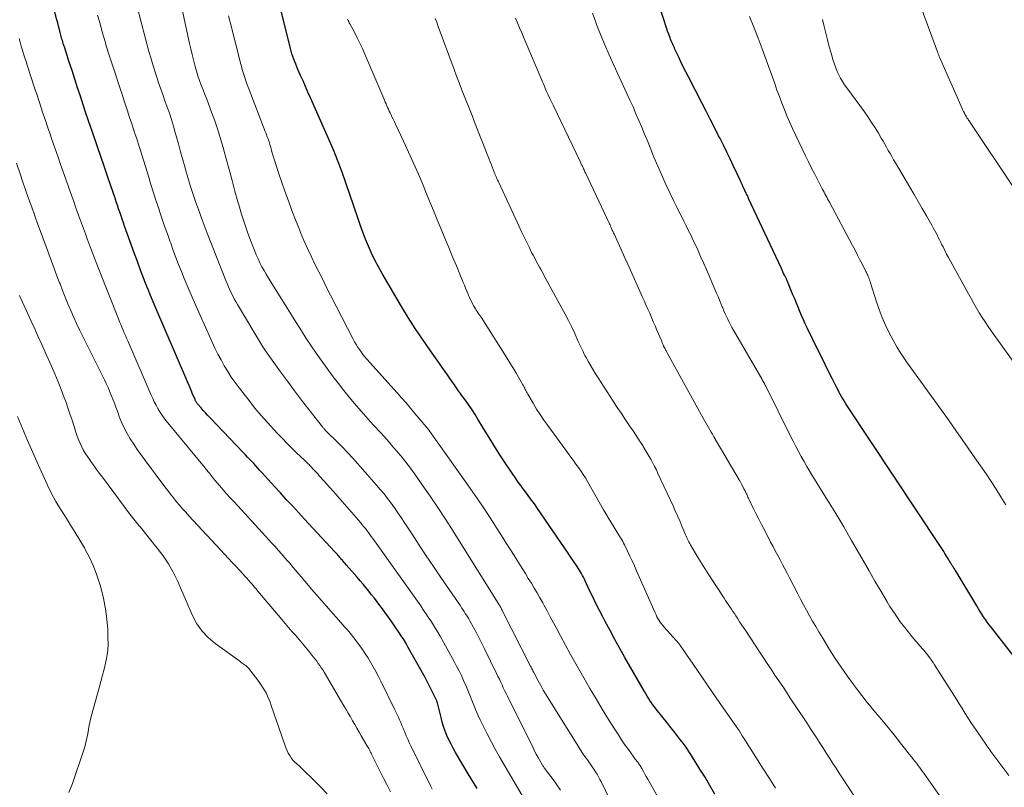
# Model space of a CAD drawing. Units: feet. Extents: x 1960000 to 1965017, y 505000 to 510000.
# Drawn here: x 1961060 to 1961184, y 505497 to 505594 of the extents above; entities that cross this region are included whole.
import ezdxf

# ---------------------------------------------------------------- set-up
doc = ezdxf.new("R2010")
doc.units = ezdxf.units.FT
doc.header["$LTSCALE"] = 100
doc.header["$MEASUREMENT"] = 0
doc.layers.add('CONTOUR INDEX', color=32, linetype='Continuous', lineweight=25)
doc.layers.add('CONTOUR INTERMEDIATE', color=40, linetype='Continuous', lineweight=15)

msp = doc.modelspace()

# ---------------------------------------------------------------- linework, layer by layer
at = {"layer": 'CONTOUR INDEX', "flags": 128}
for points, elevation in [([(1961118.04, 505497.32), (1961116.91, 505499.18), (1961115.31, 505501.88), (1961115.02, 505502.4), (1961114.74, 505502.93), (1961114.48, 505503.47), (1961114.23, 505504.02), (1961114.02, 505504.57), (1961113.81, 505505.13), (1961113.64, 505505.7), (1961113.48, 505506.28), (1961113.02, 505508.15), (1961113.01, 505508.17), (1961113.01, 505508.19), (1961113, 505508.22), (1961112.99, 505508.24), (1961112.97, 505508.32), (1961112.96, 505508.34), (1961112.96, 505508.36), (1961112.95, 505508.38), (1961112.94, 505508.4), (1961112.38, 505509.55), (1961112.08, 505510.15), (1961111.78, 505510.74), (1961111.47, 505511.33), (1961111.15, 505511.91), (1961109.36, 505515.11), (1961109.08, 505515.61), (1961108.78, 505516.1), (1961108.48, 505516.58), (1961108.16, 505517.05), (1961107.7, 505517.73), (1961107.28, 505518.33), (1961106.86, 505518.94), (1961106.42, 505519.54), (1961105.98, 505520.13), (1961105.78, 505520.4), (1961105.44, 505520.85), (1961105.09, 505521.31), (1961104.74, 505521.76), (1961104.38, 505522.21), (1961104.02, 505522.65), (1961103.66, 505523.09), (1961103.29, 505523.53), (1961102.91, 505523.96), (1961101.54, 505525.53), (1961101.41, 505525.68), (1961101.27, 505525.83), (1961101.14, 505525.99), (1961101.01, 505526.14), (1961100.96, 505526.19), (1961100.85, 505526.32), (1961100.75, 505526.44), (1961100.64, 505526.57), (1961100.53, 505526.69), (1961100.42, 505526.82), (1961100.31, 505526.94), (1961100.2, 505527.07), (1961100.08, 505527.19), (1961096.28, 505531.3), (1961095.51, 505532.12), (1961094.75, 505532.95), (1961093.99, 505533.78), (1961093.24, 505534.61), (1961092.51, 505535.4), (1961092.12, 505535.84), (1961091.72, 505536.27), (1961091.33, 505536.7), (1961090.94, 505537.14), (1961090.67, 505537.44), (1961090.41, 505537.73), (1961090.15, 505538.01), (1961089.89, 505538.29), (1961089.63, 505538.57), (1961089.36, 505538.84), (1961089.1, 505539.12), (1961088.84, 505539.4), (1961088.57, 505539.67), (1961084.35, 505544.09), (1961084.06, 505544.39), (1961083.79, 505544.69), (1961083.51, 505545), (1961083.24, 505545.31), (1961082.81, 505545.81), (1961082.76, 505545.87), (1961082.72, 505545.94), (1961082.67, 505546), (1961082.63, 505546.07), (1961082.59, 505546.14), (1961082.56, 505546.21), (1961082.52, 505546.28), (1961082.49, 505546.35), (1961082.14, 505547.17), (1961081.94, 505547.65), (1961081.73, 505548.13), (1961081.53, 505548.61), (1961081.32, 505549.09), (1961077.55, 505557.89), (1961077.22, 505558.67), (1961076.89, 505559.46), (1961076.58, 505560.24), (1961076.26, 505561.03), (1961076.04, 505561.6), (1961075.62, 505562.67), (1961075.22, 505563.75), (1961074.82, 505564.84), (1961074.43, 505565.92), (1961073.62, 505568.21), (1961073.47, 505568.65), (1961073.32, 505569.09), (1961073.16, 505569.53), (1961073.01, 505569.98), (1961072.86, 505570.42), (1961072.71, 505570.86), (1961072.56, 505571.3), (1961072.41, 505571.74), (1961071.87, 505573.31), (1961071.44, 505574.54), (1961071.02, 505575.77), (1961070.6, 505577), (1961070.18, 505578.22), (1961069.47, 505580.31), (1961069.11, 505581.38), (1961068.75, 505582.45), (1961068.39, 505583.53), (1961068.04, 505584.6), (1961067.69, 505585.68), (1961067.34, 505586.76), (1961066.99, 505587.83), (1961066.64, 505588.91), (1961066.03, 505590.81), (1961065.97, 505590.98), (1961065.92, 505591.14), (1961065.87, 505591.31), (1961065.82, 505591.48), (1961065.77, 505591.64), (1961065.72, 505591.81), (1961065.68, 505591.98), (1961065.63, 505592.15), (1961065.51, 505592.62), (1961065.4, 505593.03), (1961065.3, 505593.43), (1961065.19, 505593.84), (1961065.09, 505594.25), (1961063.14, 505601.89)], 860), ([(1961147.97, 505496.63), (1961147.37, 505497.69), (1961146.75, 505498.74), (1961146.11, 505499.78), (1961145.05, 505501.47), (1961144.71, 505502.01), (1961144.35, 505502.54), (1961143.97, 505503.05), (1961143.59, 505503.56), (1961143.2, 505504.06), (1961142.8, 505504.56), (1961142.41, 505505.06), (1961142.01, 505505.56), (1961140.58, 505507.35), (1961140.37, 505507.61), (1961140.17, 505507.88), (1961139.98, 505508.15), (1961139.8, 505508.42), (1961139.62, 505508.7), (1961139.44, 505508.98), (1961139.27, 505509.26), (1961139.11, 505509.55), (1961136.65, 505513.85), (1961136.02, 505514.98), (1961135.39, 505516.1), (1961134.78, 505517.24), (1961134.17, 505518.38), (1961133.81, 505519.05), (1961133.4, 505519.86), (1961132.99, 505520.67), (1961132.59, 505521.49), (1961132.2, 505522.31), (1961131.65, 505523.49), (1961131.54, 505523.72), (1961131.42, 505523.96), (1961131.3, 505524.19), (1961131.18, 505524.42), (1961131.05, 505524.65), (1961130.92, 505524.87), (1961130.78, 505525.09), (1961130.64, 505525.31), (1961130.17, 505526), (1961129.79, 505526.55), (1961129.41, 505527.11), (1961129.03, 505527.67), (1961128.64, 505528.23), (1961125.54, 505532.77), (1961125.33, 505533.08), (1961125.12, 505533.38), (1961124.9, 505533.68), (1961124.69, 505533.98), (1961124.47, 505534.28), (1961124.25, 505534.57), (1961124.02, 505534.87), (1961123.8, 505535.16), (1961123.56, 505535.47), (1961123.33, 505535.77), (1961123.11, 505536.08), (1961122.9, 505536.39), (1961121.73, 505538.15), (1961120.98, 505539.28), (1961120.25, 505540.42), (1961119.53, 505541.58), (1961118.83, 505542.73), (1961118.14, 505543.88), (1961117.78, 505544.47), (1961117.41, 505545.05), (1961117.02, 505545.61), (1961116.63, 505546.18), (1961116.08, 505546.92), (1961115.95, 505547.11), (1961115.82, 505547.29), (1961115.68, 505547.47), (1961115.55, 505547.65), (1961115.42, 505547.84), (1961115.29, 505548.02), (1961115.16, 505548.21), (1961115.04, 505548.39), (1961114.63, 505548.98), (1961114.3, 505549.47), (1961113.97, 505549.95), (1961113.64, 505550.42), (1961113.3, 505550.9), (1961112.06, 505552.62), (1961111.13, 505553.96), (1961110.21, 505555.32), (1961109.34, 505556.71), (1961108.49, 505558.11), (1961106.06, 505562.26), (1961105.59, 505563.1), (1961105.14, 505563.95), (1961104.73, 505564.82), (1961104.34, 505565.69), (1961103.98, 505566.58), (1961103.63, 505567.48), (1961103.3, 505568.38), (1961102.98, 505569.29), (1961101.02, 505575.02), (1961100.87, 505575.46), (1961100.71, 505575.9), (1961100.54, 505576.33), (1961100.37, 505576.76), (1961100.27, 505577), (1961100.14, 505577.31), (1961100.01, 505577.62), (1961099.88, 505577.93), (1961099.75, 505578.23), (1961097.03, 505584.42), (1961096.72, 505585.12), (1961096.41, 505585.82), (1961096.1, 505586.53), (1961095.79, 505587.23), (1961095.45, 505587.99), (1961095.31, 505588.31), (1961095.17, 505588.63), (1961095.05, 505588.95), (1961094.92, 505589.28), (1961094.81, 505589.61), (1961094.7, 505589.94), (1961094.6, 505590.27), (1961094.51, 505590.61), (1961093.12, 505596.22)], 880), ([(1961185.59, 505514.07), (1961182.8, 505517.66), (1961182.56, 505517.98), (1961182.31, 505518.31), (1961182.08, 505518.64), (1961181.85, 505518.97), (1961181.63, 505519.31), (1961181.41, 505519.65), (1961181.2, 505520), (1961180.98, 505520.34), (1961178.37, 505524.7), (1961178.27, 505524.86), (1961178.17, 505525.02), (1961178.07, 505525.18), (1961177.97, 505525.34), (1961177.86, 505525.5), (1961177.76, 505525.66), (1961177.66, 505525.82), (1961177.56, 505525.98), (1961177.52, 505526.04), (1961177.41, 505526.23), (1961177.29, 505526.43), (1961177.18, 505526.62), (1961177.06, 505526.81), (1961176.98, 505526.94), (1961176.83, 505527.2), (1961176.67, 505527.46), (1961176.51, 505527.71), (1961176.35, 505527.96), (1961164.66, 505545.57), (1961164.48, 505545.84), (1961164.31, 505546.12), (1961164.14, 505546.4), (1961163.98, 505546.68), (1961163.82, 505546.96), (1961163.66, 505547.24), (1961163.51, 505547.53), (1961163.36, 505547.82), (1961162.76, 505549.01), (1961162.32, 505549.89), (1961161.88, 505550.78), (1961161.45, 505551.66), (1961161.01, 505552.55), (1961159.63, 505555.39), (1961159.38, 505555.91), (1961159.15, 505556.42), (1961158.92, 505556.94), (1961158.69, 505557.47), (1961158.47, 505557.99), (1961158.25, 505558.52), (1961158.04, 505559.04), (1961157.82, 505559.57), (1961157.14, 505561.25), (1961157.11, 505561.32), (1961157.08, 505561.39), (1961157.05, 505561.46), (1961157.02, 505561.52), (1961156.99, 505561.59), (1961156.96, 505561.66), (1961156.92, 505561.72), (1961156.89, 505561.79), (1961156.75, 505562.06), (1961156.65, 505562.27), (1961156.56, 505562.47), (1961156.46, 505562.67), (1961156.36, 505562.88), (1961152.24, 505571.73), (1961152.16, 505571.91), (1961152.08, 505572.08), (1961151.99, 505572.26), (1961151.91, 505572.44), (1961151.82, 505572.61), (1961151.74, 505572.79), (1961151.65, 505572.96), (1961151.57, 505573.14), (1961151.42, 505573.46), (1961151.26, 505573.79), (1961151.11, 505574.13), (1961150.95, 505574.46), (1961150.8, 505574.8), (1961150.31, 505575.85), (1961149.91, 505576.71), (1961149.5, 505577.57), (1961149.08, 505578.42), (1961148.65, 505579.26), (1961148.46, 505579.63), (1961147.93, 505580.66), (1961147.4, 505581.69), (1961146.87, 505582.72), (1961146.34, 505583.75), (1961144.65, 505587.03), (1961144.32, 505587.66), (1961144.01, 505588.3), (1961143.7, 505588.94), (1961143.39, 505589.59), (1961142.96, 505590.52), (1961142.88, 505590.7), (1961142.8, 505590.88), (1961142.71, 505591.06), (1961142.63, 505591.24), (1961142.56, 505591.42), (1961142.48, 505591.6), (1961142.41, 505591.78), (1961142.34, 505591.97), (1961142.18, 505592.41), (1961142.03, 505592.81), (1961141.89, 505593.22), (1961141.75, 505593.62), (1961141.62, 505594.03), (1961141.14, 505595.53)], 900)]:
    msp.add_lwpolyline(points, dxfattribs=dict(at, elevation=elevation))
at = {"layer": 'CONTOUR INTERMEDIATE', "flags": 128}
for points, elevation in [([(1961136.31, 505492.69), (1961133.68, 505498.13), (1961133.51, 505498.47), (1961133.33, 505498.8), (1961133.14, 505499.12), (1961132.94, 505499.44), (1961132.73, 505499.76), (1961132.53, 505500.07), (1961132.31, 505500.38), (1961132.09, 505500.69), (1961131.92, 505500.93), (1961131.62, 505501.36), (1961131.32, 505501.79), (1961131.03, 505502.23), (1961130.75, 505502.67), (1961127.05, 505508.58), (1961126.71, 505509.15), (1961126.37, 505509.73), (1961126.04, 505510.31), (1961125.72, 505510.9), (1961125.21, 505511.86), (1961125.16, 505511.97), (1961125.1, 505512.08), (1961125.04, 505512.19), (1961124.99, 505512.3), (1961124.94, 505512.42), (1961124.88, 505512.53), (1961124.83, 505512.64), (1961124.77, 505512.75), (1961121.24, 505519.69), (1961121.18, 505519.8), (1961121.12, 505519.92), (1961121.07, 505520.03), (1961121.01, 505520.14), (1961120.9, 505520.37), (1961120.86, 505520.43), (1961120.82, 505520.5), (1961115, 505529.79), (1961114.06, 505531.27), (1961113.1, 505532.74), (1961112.11, 505534.19), (1961111.11, 505535.63), (1961110.18, 505536.95), (1961109.62, 505537.71), (1961109.05, 505538.47), (1961108.45, 505539.21), (1961107.85, 505539.94), (1961107.26, 505540.62), (1961106.93, 505541), (1961106.6, 505541.37), (1961106.27, 505541.74), (1961105.93, 505542.11), (1961105.88, 505542.16), (1961105.56, 505542.5), (1961105.25, 505542.84), (1961104.93, 505543.18), (1961104.62, 505543.52), (1961104.31, 505543.87), (1961104.01, 505544.21), (1961103.7, 505544.56), (1961103.4, 505544.91), (1961102.59, 505545.85), (1961101.9, 505546.68), (1961101.22, 505547.52), (1961100.55, 505548.37), (1961099.9, 505549.24), (1961098.37, 505551.33), (1961097.73, 505552.23), (1961097.1, 505553.14), (1961096.49, 505554.07), (1961095.89, 505555.01), (1961095.31, 505555.95), (1961094.72, 505556.89), (1961094.14, 505557.84), (1961093.55, 505558.78), (1961092.02, 505561.22), (1961091.73, 505561.68), (1961091.45, 505562.15), (1961091.18, 505562.63), (1961090.92, 505563.11), (1961090.67, 505563.59), (1961090.43, 505564.09), (1961090.21, 505564.59), (1961090.01, 505565.09), (1961089.53, 505566.32), (1961089.11, 505567.45), (1961088.71, 505568.59), (1961088.35, 505569.74), (1961088, 505570.89), (1961087.9, 505571.28), (1961087.52, 505572.63), (1961087.15, 505573.99), (1961086.78, 505575.35), (1961086.41, 505576.71), (1961086.04, 505578.12), (1961085.71, 505579.25), (1961085.37, 505580.38), (1961084.99, 505581.5), (1961084.58, 505582.61), (1961084.18, 505583.65), (1961083.96, 505584.23), (1961083.73, 505584.82), (1961083.5, 505585.4), (1961083.28, 505585.99), (1961083.06, 505586.58), (1961082.86, 505587.17), (1961082.67, 505587.77), (1961082.5, 505588.37), (1961082.46, 505588.52), (1961082.29, 505589.2), (1961082.12, 505589.88), (1961081.96, 505590.57), (1961081.81, 505591.25), (1961080.42, 505597.74)], 872), ([(1961128.55, 505497.14), (1961128.08, 505497.81), (1961127.6, 505498.47), (1961126.73, 505499.62), (1961126.67, 505499.7), (1961126.61, 505499.78), (1961126.55, 505499.86), (1961126.49, 505499.93), (1961126.43, 505500.01), (1961126.38, 505500.09), (1961126.32, 505500.18), (1961126.27, 505500.26), (1961125.92, 505500.86), (1961125.7, 505501.25), (1961125.48, 505501.64), (1961125.27, 505502.04), (1961125.07, 505502.44), (1961121.85, 505508.96), (1961121.67, 505509.31), (1961121.5, 505509.67), (1961121.33, 505510.03), (1961121.17, 505510.39), (1961121, 505510.75), (1961120.83, 505511.11), (1961120.66, 505511.47), (1961120.49, 505511.82), (1961118.97, 505514.94), (1961118.64, 505515.62), (1961118.3, 505516.29), (1961117.94, 505516.96), (1961117.58, 505517.62), (1961117.12, 505518.46), (1961116.98, 505518.7), (1961116.84, 505518.94), (1961116.69, 505519.18), (1961116.54, 505519.41), (1961116.39, 505519.64), (1961116.23, 505519.88), (1961116.08, 505520.11), (1961115.92, 505520.34), (1961113.46, 505523.94), (1961112.54, 505525.3), (1961111.63, 505526.65), (1961110.73, 505528.01), (1961109.83, 505529.38), (1961108.85, 505530.89), (1961108.45, 505531.5), (1961108.03, 505532.1), (1961107.61, 505532.7), (1961107.19, 505533.3), (1961106.75, 505533.89), (1961106.3, 505534.47), (1961105.83, 505535.03), (1961105.35, 505535.59), (1961102.99, 505538.28), (1961102.36, 505538.98), (1961101.71, 505539.67), (1961101.05, 505540.35), (1961100.39, 505541.02), (1961099.07, 505542.32), (1961099.05, 505542.33), (1961099.04, 505542.35), (1961099.02, 505542.37), (1961099, 505542.38), (1961098.94, 505542.44), (1961098.93, 505542.46), (1961098.91, 505542.47), (1961098.9, 505542.49), (1961098.88, 505542.51), (1961098.78, 505542.63), (1961098.72, 505542.7), (1961098.66, 505542.78), (1961098.6, 505542.86), (1961098.54, 505542.94), (1961096.83, 505545.12), (1961095.92, 505546.3), (1961095.02, 505547.48), (1961094.14, 505548.67), (1961093.26, 505549.87), (1961091.35, 505552.52), (1961091.27, 505552.64), (1961091.19, 505552.75), (1961091.12, 505552.87), (1961091.04, 505552.99), (1961087.83, 505558.35), (1961087.62, 505558.71), (1961087.42, 505559.08), (1961087.23, 505559.45), (1961087.04, 505559.83), (1961086.87, 505560.21), (1961086.7, 505560.59), (1961086.54, 505560.98), (1961086.38, 505561.37), (1961084.02, 505567.36), (1961083.64, 505568.35), (1961083.27, 505569.34), (1961082.91, 505570.33), (1961082.55, 505571.33), (1961082.22, 505572.34), (1961081.89, 505573.34), (1961081.59, 505574.36), (1961081.29, 505575.37), (1961081.23, 505575.58), (1961080.95, 505576.59), (1961080.67, 505577.61), (1961080.39, 505578.62), (1961080.11, 505579.63), (1961080, 505580.03), (1961079.76, 505580.84), (1961079.52, 505581.65), (1961079.25, 505582.45), (1961078.98, 505583.24), (1961078.69, 505584.04), (1961078.41, 505584.83), (1961078.13, 505585.63), (1961077.85, 505586.42), (1961077.79, 505586.62), (1961077.49, 505587.52), (1961077.2, 505588.42), (1961076.94, 505589.33), (1961076.68, 505590.24), (1961075.18, 505595.87)], 868), ([(1961185.56, 505573.2), (1961180.16, 505581.27), (1961180.09, 505581.38), (1961180.02, 505581.48), (1961179.95, 505581.58), (1961179.88, 505581.69), (1961179.81, 505581.79), (1961179.75, 505581.89), (1961179.68, 505582), (1961179.62, 505582.11), (1961179.53, 505582.27), (1961179.43, 505582.47), (1961179.33, 505582.66), (1961179.23, 505582.86), (1961179.14, 505583.06), (1961176.29, 505589.53), (1961176.26, 505589.61), (1961176.22, 505589.7), (1961176.19, 505589.78), (1961176.15, 505589.86), (1961176.12, 505589.95), (1961176.09, 505590.03), (1961176.06, 505590.12), (1961176.03, 505590.2), (1961174.02, 505595.66)], 912), ([(1961123.72, 505496.44), (1961120.87, 505501.31), (1961120.32, 505502.27), (1961119.79, 505503.24), (1961119.28, 505504.22), (1961118.79, 505505.21), (1961118.41, 505506), (1961118.13, 505506.61), (1961117.85, 505507.22), (1961117.6, 505507.84), (1961117.35, 505508.47), (1961117.11, 505509.09), (1961116.86, 505509.72), (1961116.6, 505510.33), (1961116.33, 505510.95), (1961116.05, 505511.56), (1961115.76, 505512.17), (1961115.45, 505512.76), (1961115.14, 505513.35), (1961113.36, 505516.53), (1961113.08, 505517.02), (1961112.8, 505517.51), (1961112.5, 505517.99), (1961112.2, 505518.47), (1961111.88, 505518.94), (1961111.57, 505519.41), (1961111.25, 505519.87), (1961110.93, 505520.34), (1961104.88, 505528.85), (1961104.7, 505529.1), (1961104.52, 505529.35), (1961104.33, 505529.6), (1961104.15, 505529.85), (1961103.95, 505530.09), (1961103.76, 505530.33), (1961103.56, 505530.57), (1961103.36, 505530.81), (1961101.01, 505533.53), (1961100.47, 505534.15), (1961099.93, 505534.76), (1961099.39, 505535.37), (1961098.84, 505535.98), (1961098.13, 505536.76), (1961097.94, 505536.98), (1961097.74, 505537.19), (1961097.55, 505537.41), (1961097.35, 505537.62), (1961097.17, 505537.82), (1961097.06, 505537.94), (1961096.96, 505538.05), (1961096.85, 505538.17), (1961096.74, 505538.28), (1961096.63, 505538.39), (1961096.51, 505538.5), (1961096.4, 505538.61), (1961096.29, 505538.72), (1961095.29, 505539.66), (1961094.69, 505540.25), (1961094.09, 505540.84), (1961093.5, 505541.44), (1961092.92, 505542.05), (1961092.42, 505542.58), (1961091.61, 505543.47), (1961090.81, 505544.37), (1961090.04, 505545.29), (1961089.29, 505546.23), (1961088.04, 505547.83), (1961087.54, 505548.51), (1961087.06, 505549.2), (1961086.6, 505549.9), (1961086.17, 505550.62), (1961085.76, 505551.36), (1961085.37, 505552.1), (1961085, 505552.85), (1961084.64, 505553.61), (1961082.25, 505558.98), (1961081.87, 505559.85), (1961081.49, 505560.73), (1961081.12, 505561.61), (1961080.77, 505562.49), (1961080.42, 505563.38), (1961080.08, 505564.27), (1961079.75, 505565.17), (1961079.42, 505566.06), (1961079.35, 505566.25), (1961079, 505567.24), (1961078.66, 505568.24), (1961078.32, 505569.23), (1961077.98, 505570.23), (1961077.95, 505570.32), (1961077.61, 505571.37), (1961077.27, 505572.41), (1961076.93, 505573.46), (1961076.61, 505574.51), (1961075.61, 505577.74), (1961075.48, 505578.15), (1961075.36, 505578.56), (1961075.23, 505578.97), (1961075.1, 505579.37), (1961074.96, 505579.78), (1961074.83, 505580.18), (1961074.69, 505580.59), (1961074.56, 505580.99), (1961074.47, 505581.26), (1961074.29, 505581.8), (1961074.11, 505582.34), (1961073.93, 505582.87), (1961073.75, 505583.41), (1961073.09, 505585.44), (1961072.79, 505586.34), (1961072.5, 505587.24), (1961072.21, 505588.14), (1961071.92, 505589.04), (1961071.85, 505589.26), (1961071.6, 505590.05), (1961071.35, 505590.85), (1961071.12, 505591.64), (1961070.88, 505592.44), (1961070.66, 505593.24), (1961070.43, 505594.04), (1961070.21, 505594.84)], 864), ([(1961141.64, 505494.72), (1961139.69, 505498.2), (1961139.52, 505498.52), (1961139.34, 505498.83), (1961139.17, 505499.15), (1961138.99, 505499.47), (1961138.77, 505499.87), (1961138.71, 505499.99), (1961138.64, 505500.1), (1961138.57, 505500.21), (1961138.5, 505500.32), (1961138.42, 505500.43), (1961138.35, 505500.53), (1961138.27, 505500.64), (1961138.19, 505500.74), (1961138.15, 505500.78), (1961138.06, 505500.91), (1961137.96, 505501.03), (1961137.87, 505501.16), (1961137.77, 505501.29), (1961137.09, 505502.24), (1961136.66, 505502.85), (1961136.24, 505503.47), (1961135.83, 505504.09), (1961135.43, 505504.72), (1961134.6, 505506.04), (1961133.8, 505507.34), (1961133.01, 505508.64), (1961132.23, 505509.95), (1961131.47, 505511.27), (1961131.13, 505511.86), (1961130.47, 505513.04), (1961129.81, 505514.22), (1961129.16, 505515.4), (1961128.52, 505516.59), (1961128.06, 505517.46), (1961127.65, 505518.21), (1961127.25, 505518.97), (1961126.84, 505519.73), (1961126.43, 505520.48), (1961126.29, 505520.74), (1961125.94, 505521.36), (1961125.59, 505521.98), (1961125.23, 505522.59), (1961124.86, 505523.2), (1961124.48, 505523.81), (1961124.11, 505524.42), (1961123.74, 505525.02), (1961123.36, 505525.63), (1961122.92, 505526.35), (1961122.32, 505527.31), (1961121.71, 505528.27), (1961121.1, 505529.23), (1961120.49, 505530.19), (1961120.06, 505530.86), (1961119.22, 505532.15), (1961118.37, 505533.43), (1961117.51, 505534.69), (1961116.62, 505535.95), (1961112.08, 505542.32), (1961111.98, 505542.45), (1961111.89, 505542.57), (1961111.79, 505542.7), (1961111.69, 505542.82), (1961111.59, 505542.94), (1961111.54, 505543), (1961111.49, 505543.06), (1961111.43, 505543.12), (1961111.38, 505543.19), (1961111.33, 505543.25), (1961111.28, 505543.31), (1961111.22, 505543.37), (1961111.17, 505543.43), (1961110.18, 505544.62), (1961109.64, 505545.28), (1961109.08, 505545.93), (1961108.52, 505546.58), (1961107.95, 505547.22), (1961104.14, 505551.47), (1961103.89, 505551.76), (1961103.64, 505552.06), (1961103.41, 505552.36), (1961103.19, 505552.67), (1961102.97, 505552.99), (1961102.77, 505553.32), (1961102.58, 505553.65), (1961102.4, 505553.99), (1961099.57, 505559.52), (1961099.07, 505560.5), (1961098.57, 505561.48), (1961098.08, 505562.46), (1961097.59, 505563.44), (1961097.11, 505564.42), (1961096.65, 505565.42), (1961096.21, 505566.42), (1961095.79, 505567.43), (1961095.64, 505567.8), (1961095.16, 505569), (1961094.7, 505570.21), (1961094.25, 505571.42), (1961093.82, 505572.64), (1961093.05, 505574.83), (1961092.87, 505575.35), (1961092.7, 505575.87), (1961092.53, 505576.4), (1961092.37, 505576.93), (1961092.21, 505577.46), (1961092.14, 505577.73), (1961092.06, 505577.99), (1961091.98, 505578.25), (1961091.91, 505578.52), (1961091.87, 505578.67), (1961091.81, 505578.86), (1961091.75, 505579.05), (1961091.69, 505579.23), (1961091.62, 505579.42), (1961091.55, 505579.6), (1961091.48, 505579.78), (1961091.41, 505579.97), (1961091.34, 505580.15), (1961089.26, 505585.52), (1961088.97, 505586.29), (1961088.71, 505587.07), (1961088.47, 505587.85), (1961088.26, 505588.64), (1961086.91, 505593.92), (1961086.71, 505594.75)], 876), ([(1961155.63, 505497.37), (1961154.85, 505498.6), (1961154.07, 505499.83), (1961152.43, 505502.42), (1961152.18, 505502.8), (1961151.93, 505503.2), (1961151.69, 505503.59), (1961151.44, 505503.98), (1961151.03, 505504.64), (1961150.99, 505504.7), (1961150.96, 505504.76), (1961150.92, 505504.82), (1961150.88, 505504.87), (1961150.84, 505504.93), (1961150.81, 505504.99), (1961150.77, 505505.04), (1961150.73, 505505.1), (1961148.24, 505508.65), (1961147.6, 505509.57), (1961146.97, 505510.48), (1961146.33, 505511.4), (1961145.7, 505512.32), (1961144.86, 505513.55), (1961144.65, 505513.86), (1961144.45, 505514.16), (1961144.24, 505514.46), (1961144.04, 505514.76), (1961143.65, 505515.33), (1961143.64, 505515.35), (1961143.63, 505515.37), (1961143.61, 505515.39), (1961143.6, 505515.4), (1961143.54, 505515.48), (1961143.52, 505515.5), (1961143.51, 505515.51), (1961143.49, 505515.53), (1961143.48, 505515.55), (1961141.58, 505517.67), (1961141.41, 505517.87), (1961141.25, 505518.08), (1961141.09, 505518.3), (1961140.95, 505518.52), (1961140.81, 505518.75), (1961140.69, 505518.98), (1961140.57, 505519.22), (1961140.46, 505519.46), (1961138.12, 505524.78), (1961137.84, 505525.4), (1961137.56, 505526.02), (1961137.27, 505526.64), (1961136.97, 505527.25), (1961136.58, 505528.06), (1961136.48, 505528.27), (1961136.37, 505528.47), (1961136.25, 505528.67), (1961136.13, 505528.87), (1961136.01, 505529.07), (1961135.89, 505529.27), (1961135.76, 505529.47), (1961135.64, 505529.67), (1961135.24, 505530.33), (1961134.91, 505530.86), (1961134.59, 505531.4), (1961134.28, 505531.93), (1961133.97, 505532.47), (1961131.95, 505536.03), (1961131.68, 505536.48), (1961131.39, 505536.93), (1961131.1, 505537.37), (1961130.79, 505537.81), (1961130.48, 505538.23), (1961130.16, 505538.66), (1961129.85, 505539.09), (1961129.54, 505539.52), (1961126.93, 505543.08), (1961126.45, 505543.77), (1961125.98, 505544.46), (1961125.53, 505545.17), (1961125.1, 505545.89), (1961124.42, 505547.05), (1961124.34, 505547.2), (1961124.26, 505547.34), (1961124.18, 505547.49), (1961124.1, 505547.64), (1961124.02, 505547.79), (1961123.94, 505547.93), (1961123.86, 505548.08), (1961123.78, 505548.22), (1961123.25, 505549.17), (1961122.9, 505549.79), (1961122.54, 505550.4), (1961122.17, 505551.01), (1961121.79, 505551.61), (1961118.52, 505556.73), (1961118.4, 505556.91), (1961118.28, 505557.09), (1961118.17, 505557.27), (1961118.04, 505557.45), (1961117.93, 505557.63), (1961117.81, 505557.82), (1961117.7, 505558), (1961117.59, 505558.19), (1961117.5, 505558.36), (1961117.35, 505558.64), (1961117.21, 505558.92), (1961117.08, 505559.21), (1961116.96, 505559.5), (1961116.89, 505559.66), (1961116.74, 505560.03), (1961116.58, 505560.4), (1961116.43, 505560.77), (1961116.28, 505561.14), (1961115.42, 505563.21), (1961114.93, 505564.37), (1961114.45, 505565.53), (1961113.97, 505566.7), (1961113.49, 505567.86), (1961113.01, 505569.03), (1961112.53, 505570.19), (1961112.05, 505571.36), (1961111.57, 505572.52), (1961111.22, 505573.37), (1961110.63, 505574.78), (1961110.02, 505576.17), (1961109.4, 505577.56), (1961108.75, 505578.94), (1961107.75, 505581.07), (1961107.6, 505581.38), (1961107.45, 505581.7), (1961107.3, 505582.01), (1961107.15, 505582.33), (1961107.06, 505582.51), (1961106.96, 505582.73), (1961106.85, 505582.96), (1961106.75, 505583.18), (1961106.66, 505583.41), (1961106.56, 505583.64), (1961106.46, 505583.86), (1961106.36, 505584.09), (1961106.27, 505584.32), (1961103.89, 505589.9), (1961103.58, 505590.6), (1961103.26, 505591.3), (1961102.92, 505591.98), (1961102.57, 505592.66), (1961102, 505593.71), (1961101.92, 505593.86), (1961101.85, 505594.01), (1961101.77, 505594.16), (1961101.7, 505594.32)], 884), ([(1961165.66, 505496.19), (1961164.06, 505498.64), (1961163.66, 505499.26), (1961163.26, 505499.88), (1961162.86, 505500.5), (1961162.46, 505501.12), (1961162.06, 505501.75), (1961161.66, 505502.37), (1961161.26, 505502.99), (1961160.86, 505503.61), (1961160.83, 505503.66), (1961160.41, 505504.31), (1961159.98, 505504.95), (1961159.56, 505505.59), (1961159.14, 505506.24), (1961157.49, 505508.73), (1961157.01, 505509.46), (1961156.53, 505510.18), (1961156.04, 505510.91), (1961155.56, 505511.63), (1961155.07, 505512.36), (1961154.59, 505513.08), (1961154.1, 505513.81), (1961153.62, 505514.54), (1961151.95, 505517.07), (1961151.66, 505517.5), (1961151.38, 505517.93), (1961151.1, 505518.36), (1961150.82, 505518.8), (1961150.62, 505519.1), (1961150.44, 505519.38), (1961150.25, 505519.66), (1961150.07, 505519.94), (1961149.88, 505520.22), (1961149.7, 505520.5), (1961149.51, 505520.77), (1961149.33, 505521.05), (1961149.14, 505521.33), (1961147.13, 505524.41), (1961146.7, 505525.06), (1961146.29, 505525.72), (1961145.89, 505526.39), (1961145.49, 505527.06), (1961144.91, 505528.05), (1961144.82, 505528.23), (1961144.72, 505528.41), (1961144.63, 505528.58), (1961144.54, 505528.77), (1961144.46, 505528.95), (1961144.38, 505529.13), (1961144.3, 505529.32), (1961144.22, 505529.5), (1961143.84, 505530.42), (1961143.56, 505531.06), (1961143.29, 505531.7), (1961143, 505532.34), (1961142.71, 505532.98), (1961140.81, 505537.05), (1961140.61, 505537.49), (1961140.39, 505537.92), (1961140.17, 505538.35), (1961139.95, 505538.77), (1961139.71, 505539.19), (1961139.47, 505539.61), (1961139.22, 505540.02), (1961138.97, 505540.43), (1961138.89, 505540.56), (1961138.59, 505541.03), (1961138.28, 505541.5), (1961137.98, 505541.96), (1961137.67, 505542.42), (1961137.24, 505543.04), (1961136.72, 505543.82), (1961136.21, 505544.59), (1961135.69, 505545.37), (1961135.18, 505546.15), (1961133.26, 505549.12), (1961132.95, 505549.61), (1961132.64, 505550.11), (1961132.34, 505550.62), (1961132.05, 505551.13), (1961131.76, 505551.66), (1961131.62, 505551.91), (1961131.49, 505552.16), (1961131.37, 505552.41), (1961131.25, 505552.67), (1961131.14, 505552.93), (1961131.02, 505553.18), (1961130.9, 505553.44), (1961130.78, 505553.7), (1961130.29, 505554.77), (1961129.91, 505555.56), (1961129.53, 505556.35), (1961129.13, 505557.12), (1961128.72, 505557.89), (1961126.49, 505561.96), (1961126.29, 505562.33), (1961126.09, 505562.7), (1961125.89, 505563.07), (1961125.68, 505563.43), (1961125.48, 505563.8), (1961125.29, 505564.17), (1961125.09, 505564.55), (1961124.9, 505564.92), (1961124.61, 505565.51), (1961124.28, 505566.17), (1961123.96, 505566.84), (1961123.64, 505567.52), (1961123.32, 505568.19), (1961120.75, 505573.71), (1961120.67, 505573.88), (1961120.6, 505574.04), (1961120.53, 505574.2), (1961120.46, 505574.37), (1961120.39, 505574.53), (1961120.32, 505574.7), (1961120.25, 505574.87), (1961120.19, 505575.03), (1961120.06, 505575.36), (1961119.93, 505575.69), (1961119.8, 505576.02), (1961119.67, 505576.35), (1961119.54, 505576.68), (1961117.72, 505581.35), (1961117.4, 505582.18), (1961117.07, 505583), (1961116.74, 505583.83), (1961116.41, 505584.65), (1961116.08, 505585.48), (1961115.76, 505586.31), (1961115.44, 505587.14), (1961115.13, 505587.97), (1961113.13, 505593.41), (1961112.94, 505593.92), (1961112.76, 505594.42)], 888), ([(1961179.02, 505492.52), (1961174.3, 505499.27), (1961174.12, 505499.53), (1961173.94, 505499.78), (1961173.75, 505500.03), (1961173.56, 505500.28), (1961173.37, 505500.52), (1961173.18, 505500.77), (1961172.98, 505501.02), (1961172.79, 505501.26), (1961172.44, 505501.7), (1961172.08, 505502.17), (1961171.71, 505502.63), (1961171.34, 505503.1), (1961170.98, 505503.56), (1961170.56, 505504.09), (1961169.99, 505504.81), (1961169.41, 505505.52), (1961168.82, 505506.22), (1961168.23, 505506.92), (1961167.64, 505507.62), (1961167.06, 505508.33), (1961166.5, 505509.05), (1961165.94, 505509.78), (1961165.44, 505510.45), (1961164.66, 505511.54), (1961163.9, 505512.63), (1961163.16, 505513.74), (1961162.44, 505514.87), (1961161.5, 505516.39), (1961161.09, 505517.07), (1961160.69, 505517.74), (1961160.3, 505518.43), (1961159.91, 505519.11), (1961159.53, 505519.81), (1961159.16, 505520.5), (1961158.79, 505521.2), (1961158.42, 505521.89), (1961157.38, 505523.9), (1961157.09, 505524.47), (1961156.79, 505525.03), (1961156.5, 505525.59), (1961156.2, 505526.15), (1961155.9, 505526.72), (1961155.6, 505527.28), (1961155.31, 505527.84), (1961155.01, 505528.4), (1961154.22, 505529.92), (1961153.86, 505530.6), (1961153.51, 505531.29), (1961153.16, 505531.98), (1961152.82, 505532.68), (1961152.26, 505533.84), (1961152.21, 505533.95), (1961152.15, 505534.07), (1961152.1, 505534.18), (1961152.05, 505534.3), (1961152, 505534.42), (1961151.94, 505534.53), (1961151.89, 505534.65), (1961151.83, 505534.76), (1961151.65, 505535.11), (1961151.5, 505535.4), (1961151.35, 505535.68), (1961151.2, 505535.96), (1961151.03, 505536.24), (1961147.85, 505541.68), (1961147.68, 505541.98), (1961147.51, 505542.27), (1961147.34, 505542.56), (1961147.17, 505542.85), (1961147, 505543.15), (1961146.84, 505543.44), (1961146.67, 505543.73), (1961146.51, 505544.03), (1961141.98, 505552.25), (1961141.92, 505552.35), (1961141.87, 505552.45), (1961141.82, 505552.54), (1961141.76, 505552.64), (1961141.71, 505552.74), (1961141.68, 505552.79), (1961141.66, 505552.84), (1961141.63, 505552.89), (1961141.61, 505552.94), (1961141.58, 505552.98), (1961141.56, 505553.03), (1961141.54, 505553.08), (1961141.52, 505553.13), (1961141.45, 505553.28), (1961141.4, 505553.41), (1961141.34, 505553.54), (1961141.29, 505553.66), (1961141.24, 505553.79), (1961140.67, 505555.12), (1961140.45, 505555.65), (1961140.22, 505556.18), (1961139.99, 505556.71), (1961139.77, 505557.24), (1961139.54, 505557.77), (1961139.3, 505558.3), (1961139.07, 505558.83), (1961138.84, 505559.36), (1961137.35, 505562.68), (1961137.01, 505563.44), (1961136.66, 505564.21), (1961136.31, 505564.97), (1961135.97, 505565.74), (1961135.28, 505567.24), (1961135.22, 505567.36), (1961135.16, 505567.49), (1961135.14, 505567.55), (1961135.11, 505567.6), (1961135.09, 505567.66), (1961135.06, 505567.71), (1961134.98, 505567.91), (1961134.91, 505568.07), (1961134.85, 505568.22), (1961134.78, 505568.37), (1961134.71, 505568.53), (1961131.68, 505574.95), (1961131.62, 505575.08), (1961131.56, 505575.2), (1961131.5, 505575.33), (1961131.45, 505575.45), (1961131.38, 505575.59), (1961131.29, 505575.78), (1961131.19, 505575.97), (1961131.1, 505576.17), (1961131.01, 505576.36), (1961127.59, 505583.47), (1961127.38, 505583.9), (1961127.18, 505584.33), (1961126.99, 505584.76), (1961126.79, 505585.19), (1961126.6, 505585.62), (1961126.42, 505586.06), (1961126.23, 505586.49), (1961126.04, 505586.93), (1961124.18, 505591.36), (1961123.92, 505591.98), (1961123.65, 505592.6), (1961123.39, 505593.22), (1961123.13, 505593.84), (1961122.88, 505594.46)], 892), ([(1961185.01, 505498.96), (1961183.14, 505501.47), (1961183.01, 505501.65), (1961182.88, 505501.83), (1961182.75, 505502.01), (1961182.63, 505502.19), (1961182.5, 505502.37), (1961182.37, 505502.55), (1961182.25, 505502.73), (1961182.12, 505502.91), (1961180.56, 505505.19), (1961180.53, 505505.23), (1961180.5, 505505.27), (1961180.47, 505505.32), (1961180.44, 505505.36), (1961180.41, 505505.41), (1961180.38, 505505.45), (1961180.35, 505505.5), (1961180.32, 505505.54), (1961179.74, 505506.47), (1961179.41, 505506.98), (1961179.09, 505507.48), (1961178.77, 505507.99), (1961178.45, 505508.5), (1961175.67, 505512.91), (1961175.47, 505513.23), (1961175.26, 505513.53), (1961175.04, 505513.83), (1961174.81, 505514.13), (1961174.58, 505514.42), (1961174.34, 505514.71), (1961174.1, 505515), (1961173.86, 505515.28), (1961172.81, 505516.5), (1961172.07, 505517.4), (1961171.35, 505518.34), (1961170.69, 505519.3), (1961170.05, 505520.29), (1961169.71, 505520.86), (1961168.93, 505522.15), (1961168.16, 505523.45), (1961167.41, 505524.75), (1961166.66, 505526.06), (1961166.2, 505526.89), (1961165.22, 505528.61), (1961164.23, 505530.32), (1961163.21, 505532.01), (1961162.18, 505533.7), (1961160.33, 505536.68), (1961159.95, 505537.3), (1961159.58, 505537.92), (1961159.22, 505538.55), (1961158.86, 505539.18), (1961158.51, 505539.81), (1961158.17, 505540.45), (1961157.84, 505541.1), (1961157.51, 505541.74), (1961154.4, 505548.03), (1961154.34, 505548.15), (1961154.28, 505548.27), (1961154.22, 505548.39), (1961154.16, 505548.51), (1961154.09, 505548.63), (1961154.03, 505548.74), (1961153.96, 505548.86), (1961153.89, 505548.98), (1961150.32, 505555.11), (1961150.13, 505555.45), (1961149.95, 505555.79), (1961149.77, 505556.14), (1961149.6, 505556.49), (1961149.44, 505556.84), (1961149.28, 505557.19), (1961149.12, 505557.55), (1961148.98, 505557.91), (1961148.92, 505558.05), (1961148.74, 505558.48), (1961148.57, 505558.91), (1961148.39, 505559.34), (1961148.2, 505559.77), (1961146.91, 505562.76), (1961146.56, 505563.58), (1961146.19, 505564.4), (1961145.82, 505565.22), (1961145.45, 505566.03), (1961145.27, 505566.42), (1961144.98, 505567.03), (1961144.68, 505567.65), (1961144.38, 505568.26), (1961144.07, 505568.86), (1961143.76, 505569.47), (1961143.45, 505570.08), (1961143.15, 505570.69), (1961142.85, 505571.3), (1961142.35, 505572.34), (1961141.81, 505573.48), (1961141.29, 505574.63), (1961140.79, 505575.78), (1961140.31, 505576.94), (1961139.83, 505578.13), (1961139.48, 505578.99), (1961139.12, 505579.84), (1961138.77, 505580.7), (1961138.41, 505581.55), (1961138.04, 505582.4), (1961137.67, 505583.25), (1961137.29, 505584.1), (1961136.9, 505584.94), (1961135.21, 505588.59), (1961134.65, 505589.84), (1961134.1, 505591.1), (1961133.58, 505592.38), (1961133.09, 505593.65), (1961132.97, 505593.95), (1961132.56, 505595.09)], 896), ([(1961184.63, 505533.1), (1961184.03, 505534.08), (1961183.42, 505535.06), (1961182.8, 505536.02), (1961182.16, 505536.98), (1961181.46, 505538), (1961180.46, 505539.45), (1961179.45, 505540.9), (1961178.43, 505542.35), (1961177.41, 505543.79), (1961172.13, 505551.13), (1961171.54, 505552.01), (1961170.97, 505552.91), (1961170.44, 505553.83), (1961169.95, 505554.77), (1961169.5, 505555.73), (1961169.07, 505556.7), (1961168.7, 505557.7), (1961168.35, 505558.7), (1961167.55, 505561.19), (1961167.49, 505561.36), (1961167.43, 505561.53), (1961167.37, 505561.69), (1961167.31, 505561.86), (1961167.24, 505562.03), (1961167.17, 505562.19), (1961167.09, 505562.36), (1961167.02, 505562.52), (1961166.57, 505563.39), (1961166.27, 505563.99), (1961165.96, 505564.58), (1961165.65, 505565.18), (1961165.34, 505565.77), (1961162.42, 505571.24), (1961162.31, 505571.45), (1961162.19, 505571.66), (1961162.08, 505571.87), (1961161.97, 505572.08), (1961161.85, 505572.29), (1961161.74, 505572.51), (1961161.63, 505572.72), (1961161.52, 505572.93), (1961160.95, 505574.03), (1961160.56, 505574.79), (1961160.17, 505575.55), (1961159.79, 505576.32), (1961159.41, 505577.09), (1961158.14, 505579.73), (1961157.77, 505580.52), (1961157.41, 505581.31), (1961157.07, 505582.11), (1961156.74, 505582.92), (1961156.42, 505583.74), (1961156.11, 505584.55), (1961155.81, 505585.37), (1961155.52, 505586.19), (1961154.95, 505587.81), (1961154.46, 505589.19), (1961153.95, 505590.57), (1961153.43, 505591.94), (1961152.89, 505593.31), (1961152.34, 505594.67)], 904), ([(1961186.54, 505549.82), (1961182.81, 505555.02), (1961182.42, 505555.58), (1961182.03, 505556.15), (1961181.66, 505556.72), (1961181.3, 505557.31), (1961180.95, 505557.9), (1961180.61, 505558.49), (1961180.27, 505559.09), (1961179.94, 505559.69), (1961177.66, 505563.82), (1961177.42, 505564.26), (1961177.19, 505564.71), (1961176.96, 505565.15), (1961176.73, 505565.6), (1961176.59, 505565.87), (1961176.44, 505566.18), (1961176.28, 505566.49), (1961176.13, 505566.8), (1961175.98, 505567.11), (1961175.82, 505567.42), (1961175.66, 505567.73), (1961175.49, 505568.03), (1961175.33, 505568.33), (1961174.64, 505569.54), (1961174.12, 505570.44), (1961173.61, 505571.33), (1961173.08, 505572.23), (1961172.56, 505573.13), (1961170.73, 505576.22), (1961170.5, 505576.6), (1961170.28, 505576.99), (1961170.06, 505577.38), (1961169.84, 505577.77), (1961169.62, 505578.16), (1961169.4, 505578.55), (1961169.18, 505578.94), (1961168.95, 505579.33), (1961168.59, 505579.94), (1961168.17, 505580.62), (1961167.73, 505581.3), (1961167.28, 505581.97), (1961166.82, 505582.62), (1961164.6, 505585.66), (1961164.33, 505586.05), (1961164.07, 505586.46), (1961163.83, 505586.87), (1961163.61, 505587.3), (1961163.41, 505587.74), (1961163.22, 505588.18), (1961163.05, 505588.63), (1961162.9, 505589.09), (1961162.63, 505590.01), (1961162.39, 505590.85), (1961162.16, 505591.7), (1961161.95, 505592.55), (1961161.74, 505593.4), (1961161.56, 505594.26)], 908), ([(1961112.35, 505497.23), (1961112.14, 505497.66), (1961109.68, 505502.72), (1961109.48, 505503.14), (1961109.28, 505503.56), (1961109.09, 505503.99), (1961108.91, 505504.42), (1961108.84, 505504.59), (1961108.7, 505504.94), (1961108.55, 505505.28), (1961108.41, 505505.63), (1961108.26, 505505.97), (1961108.11, 505506.31), (1961107.96, 505506.65), (1961107.8, 505506.99), (1961107.63, 505507.33), (1961105.9, 505510.85), (1961105.59, 505511.46), (1961105.27, 505512.06), (1961104.94, 505512.66), (1961104.6, 505513.25), (1961104.24, 505513.84), (1961103.88, 505514.41), (1961103.49, 505514.97), (1961103.09, 505515.53), (1961102.52, 505516.29), (1961102.36, 505516.5), (1961102.19, 505516.71), (1961102.03, 505516.91), (1961101.86, 505517.12), (1961101.69, 505517.32), (1961101.52, 505517.52), (1961101.34, 505517.72), (1961101.17, 505517.91), (1961099.03, 505520.35), (1961098.41, 505521.05), (1961097.79, 505521.76), (1961097.18, 505522.47), (1961096.57, 505523.18), (1961096.34, 505523.45), (1961095.84, 505524.03), (1961095.35, 505524.61), (1961094.86, 505525.19), (1961094.37, 505525.77), (1961094.16, 505526.01), (1961093.77, 505526.47), (1961093.37, 505526.92), (1961092.98, 505527.37), (1961092.57, 505527.82), (1961092.17, 505528.27), (1961091.76, 505528.71), (1961091.36, 505529.16), (1961090.95, 505529.6), (1961087.4, 505533.45), (1961086.93, 505533.97), (1961086.47, 505534.48), (1961086.02, 505535), (1961085.57, 505535.53), (1961084.96, 505536.25), (1961084.82, 505536.42), (1961084.68, 505536.59), (1961084.54, 505536.77), (1961084.4, 505536.94), (1961084.34, 505537.03), (1961084.23, 505537.16), (1961084.12, 505537.29), (1961084.02, 505537.43), (1961083.91, 505537.56), (1961083.8, 505537.69), (1961083.69, 505537.82), (1961083.58, 505537.95), (1961083.47, 505538.08), (1961078.86, 505543.66), (1961078.57, 505544.04), (1961078.3, 505544.42), (1961078.04, 505544.82), (1961077.8, 505545.22), (1961077.57, 505545.64), (1961077.35, 505546.06), (1961077.15, 505546.49), (1961076.96, 505546.92), (1961074.02, 505553.75), (1961073.87, 505554.1), (1961073.72, 505554.44), (1961073.57, 505554.79), (1961073.42, 505555.13), (1961073.27, 505555.48), (1961073.12, 505555.83), (1961072.98, 505556.17), (1961072.84, 505556.52), (1961070.41, 505562.67), (1961070.02, 505563.66), (1961069.64, 505564.64), (1961069.27, 505565.63), (1961068.9, 505566.62), (1961068.67, 505567.24), (1961068.42, 505567.92), (1961068.17, 505568.6), (1961067.92, 505569.28), (1961067.68, 505569.96), (1961067.44, 505570.65), (1961067.2, 505571.33), (1961066.96, 505572.02), (1961066.71, 505572.7), (1961066.54, 505573.2), (1961066.21, 505574.13), (1961065.88, 505575.06), (1961065.55, 505576), (1961065.23, 505576.93), (1961064.45, 505579.15), (1961064.18, 505579.95), (1961063.9, 505580.74), (1961063.64, 505581.54), (1961063.37, 505582.34), (1961063.11, 505583.14), (1961062.85, 505583.95), (1961062.58, 505584.75), (1961062.32, 505585.55), (1961061.35, 505588.5), (1961061.2, 505588.98), (1961061.04, 505589.46), (1961060.89, 505589.94), (1961060.74, 505590.43), (1961060.6, 505590.91), (1961060.46, 505591.4), (1961060.33, 505591.88)], 856), ([(1961107.13, 505496.9), (1961106.7, 505497.73), (1961106.27, 505498.57), (1961105.85, 505499.41), (1961105.43, 505500.25), (1961104.73, 505501.65), (1961104.66, 505501.79), (1961104.59, 505501.93), (1961104.52, 505502.07), (1961104.45, 505502.22), (1961104.37, 505502.36), (1961104.3, 505502.5), (1961104.22, 505502.64), (1961104.14, 505502.77), (1961103.43, 505503.98), (1961103.16, 505504.45), (1961102.88, 505504.93), (1961102.61, 505505.4), (1961102.34, 505505.88), (1961102.07, 505506.35), (1961101.79, 505506.83), (1961101.52, 505507.3), (1961101.24, 505507.77), (1961098.74, 505512), (1961098.57, 505512.28), (1961098.39, 505512.56), (1961098.21, 505512.83), (1961098.02, 505513.1), (1961097.83, 505513.37), (1961097.63, 505513.63), (1961097.43, 505513.89), (1961097.22, 505514.15), (1961096.81, 505514.64), (1961096.39, 505515.14), (1961095.97, 505515.64), (1961095.55, 505516.14), (1961095.13, 505516.64), (1961094.7, 505517.14), (1961094.27, 505517.64), (1961093.85, 505518.14), (1961093.42, 505518.65), (1961090.41, 505522.22), (1961090.18, 505522.49), (1961089.95, 505522.77), (1961089.71, 505523.04), (1961089.48, 505523.31), (1961089.24, 505523.58), (1961089, 505523.85), (1961088.76, 505524.11), (1961088.52, 505524.38), (1961088.09, 505524.85), (1961087.63, 505525.34), (1961087.16, 505525.84), (1961086.7, 505526.33), (1961086.24, 505526.83), (1961081.7, 505531.71), (1961081.31, 505532.15), (1961080.91, 505532.59), (1961080.53, 505533.04), (1961080.15, 505533.49), (1961079.78, 505533.96), (1961079.41, 505534.42), (1961079.05, 505534.89), (1961078.69, 505535.36), (1961076.12, 505538.79), (1961075.65, 505539.43), (1961075.2, 505540.08), (1961074.76, 505540.74), (1961074.33, 505541.4), (1961073.94, 505542.09), (1961073.57, 505542.79), (1961073.24, 505543.51), (1961072.94, 505544.24), (1961072.7, 505544.9), (1961072.51, 505545.4), (1961072.32, 505545.9), (1961072.13, 505546.4), (1961071.93, 505546.91), (1961071.73, 505547.4), (1961071.53, 505547.9), (1961071.3, 505548.38), (1961071.07, 505548.87), (1961068.34, 505554.33), (1961067.95, 505555.15), (1961067.56, 505555.96), (1961067.19, 505556.78), (1961066.82, 505557.61), (1961066.47, 505558.44), (1961066.13, 505559.28), (1961065.8, 505560.12), (1961065.48, 505560.96), (1961065.43, 505561.08), (1961065.09, 505561.98), (1961064.75, 505562.89), (1961064.42, 505563.79), (1961064.08, 505564.7), (1961063.89, 505565.19), (1961063.49, 505566.27), (1961063.09, 505567.36), (1961062.69, 505568.44), (1961062.3, 505569.53), (1961061.91, 505570.62), (1961061.52, 505571.7), (1961061.14, 505572.79), (1961060.76, 505573.89), (1961060.49, 505574.68), (1961059.99, 505576.16)], 852), ([(1961099.14, 505496.65), (1961098.3, 505497.55), (1961097.41, 505498.44), (1961096.98, 505498.86), (1961096.55, 505499.28), (1961096.12, 505499.69), (1961095.68, 505500.09), (1961095.3, 505500.43), (1961095.05, 505500.67), (1961094.82, 505500.92), (1961094.61, 505501.19), (1961094.42, 505501.47), (1961094.24, 505501.77), (1961094.08, 505502.07), (1961093.95, 505502.39), (1961093.83, 505502.71), (1961092.09, 505507.81), (1961091.95, 505508.21), (1961091.79, 505508.6), (1961091.61, 505508.99), (1961091.43, 505509.37), (1961091.22, 505509.74), (1961091, 505510.1), (1961090.77, 505510.46), (1961090.52, 505510.8), (1961089.25, 505512.44), (1961089.13, 505512.58), (1961089.01, 505512.71), (1961088.87, 505512.83), (1961088.72, 505512.94), (1961088.57, 505513.05), (1961088.42, 505513.15), (1961088.27, 505513.26), (1961088.12, 505513.37), (1961085.02, 505515.6), (1961084.15, 505516.35), (1961083.37, 505517.17), (1961082.73, 505518.11), (1961082.18, 505519.13), (1961081.72, 505520.2), (1961081.25, 505521.28), (1961080.77, 505522.35), (1961080.3, 505523.42), (1961080.26, 505523.51), (1961079.72, 505524.59), (1961079.13, 505525.65), (1961078.46, 505526.66), (1961077.73, 505527.63), (1961075.6, 505530.26), (1961075.44, 505530.46), (1961075.27, 505530.66), (1961075.11, 505530.87), (1961074.94, 505531.07), (1961074.77, 505531.28), (1961074.61, 505531.48), (1961074.45, 505531.69), (1961074.29, 505531.9), (1961070.83, 505536.56), (1961070.46, 505537.06), (1961070.09, 505537.56), (1961069.72, 505538.06), (1961069.35, 505538.57), (1961069.22, 505538.75), (1961068.93, 505539.17), (1961068.66, 505539.6), (1961068.41, 505540.04), (1961068.17, 505540.49), (1961067.96, 505540.95), (1961067.76, 505541.41), (1961067.59, 505541.89), (1961067.43, 505542.37), (1961067.24, 505542.98), (1961066.99, 505543.77), (1961066.73, 505544.56), (1961066.46, 505545.34), (1961066.19, 505546.13), (1961066.02, 505546.6), (1961065.64, 505547.61), (1961065.25, 505548.61), (1961064.83, 505549.61), (1961064.4, 505550.59), (1961063.62, 505552.32), (1961063.17, 505553.3), (1961062.73, 505554.28), (1961062.29, 505555.26), (1961061.84, 505556.25), (1961060.76, 505558.64), (1961060.39, 505559.47)], 848), ([(1961066.6, 505496.83), (1961067.05, 505497.98), (1961068.44, 505502.06), (1961068.61, 505502.59), (1961068.75, 505503.13), (1961068.87, 505503.67), (1961068.97, 505504.22), (1961069.06, 505504.77), (1961069.16, 505505.32), (1961069.29, 505505.86), (1961069.42, 505506.4), (1961070.41, 505510.04), (1961070.62, 505510.82), (1961070.82, 505511.6), (1961071.02, 505512.37), (1961071.21, 505513.15), (1961071.37, 505513.94), (1961071.48, 505514.73), (1961071.53, 505515.52), (1961071.52, 505516.32), (1961071.48, 505517.36), (1961071.38, 505518.68), (1961071.21, 505519.98), (1961070.95, 505521.28), (1961070.64, 505522.56), (1961070.48, 505523.1), (1961070.11, 505524.24), (1961069.68, 505525.37), (1961069.17, 505526.46), (1961068.61, 505527.54), (1961068.55, 505527.65), (1961067.97, 505528.64), (1961067.38, 505529.62), (1961066.77, 505530.6), (1961066.15, 505531.56), (1961065.54, 505532.53), (1961064.96, 505533.52), (1961064.42, 505534.54), (1961063.92, 505535.57), (1961062.71, 505538.19), (1961062.04, 505539.69), (1961061.38, 505541.2), (1961060.75, 505542.71), (1961060.13, 505544.23)], 844)]:
    msp.add_lwpolyline(points, dxfattribs=dict(at, elevation=elevation))

doc.saveas('drawing.dxf')
